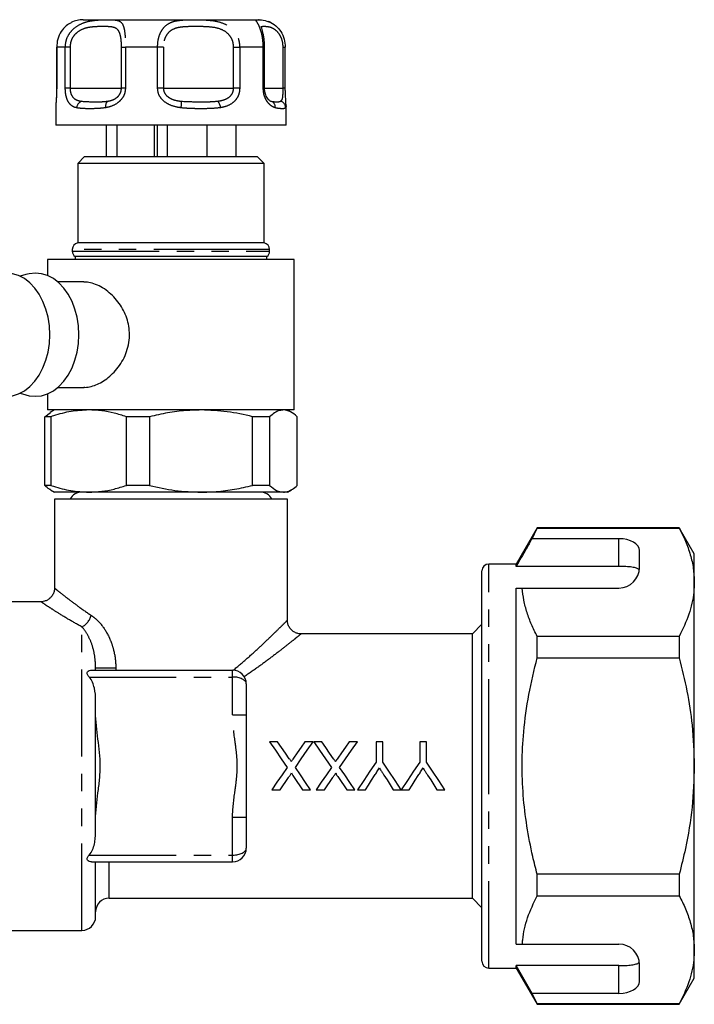
# Model space of a CAD drawing. Extents: x 160 to 247, y 97 to 256.
# Drawn here: x 198 to 247, y 184 to 256 of the extents above; entities that cross this region are included whole.
import ezdxf

# ---------------------------------------------------------------- set-up
doc = ezdxf.new("R2010")
doc.units = 0
doc.linetypes.add('PHANTOM', pattern=[12.7, 6.35, -1.27, 1.27, -1.27, 1.27, -1.27])
doc.layers.get('0').update_dxf_attribs({"linetype": 'CONTINUOUS'})

msp = doc.modelspace()

# ---------------------------------------------------------------- linework, layer by layer
at = {"color": 7, "linetype": 'CONTINUOUS'}
for p, q in [((202.409, 255.563), (215.209, 255.563)), ((215.255, 255.563), (215.209, 255.563)), ((200.463, 253.563), (200.463, 250.563)), ((200.463, 253.563), (200.467, 253.563)), ((215.643, 250.563), (215.643, 253.563)), ((217.155, 250.563), (217.155, 253.563)), ((216.116, 249.606), (216.178, 249.599)), ((200.409, 249.336), (200.409, 247.863)), ((200.415, 249.398), (200.415, 249.336)), ((217.203, 249.397), (217.204, 249.336)), ((217.209, 247.863), (217.209, 249.336)), ((217.209, 247.863), (200.409, 247.863)), ((204.074, 247.863), (204.074, 245.563)), ((204.851, 247.863), (204.851, 245.563)), ((207.578, 247.863), (207.578, 245.563)), ((207.795, 247.863), (207.795, 245.563)), ((208.525, 247.863), (208.525, 245.563)), ((211.423, 247.863), (211.423, 245.563)), ((213.544, 247.863), (213.544, 245.563)), ((202.509, 245.563), (202.009, 245.063)), ((202.509, 245.563), (215.109, 245.563)), ((215.609, 245.063), (215.109, 245.563)), ((202.009, 245.063), (202.009, 239.263)), ((215.609, 245.063), (202.009, 245.063)), ((215.609, 239.263), (215.609, 245.063)), ((201.609, 238.773), (201.609, 238.663)), ((215.609, 239.263), (202.009, 239.263)), ((216.009, 238.663), (216.009, 238.773)), ((199.809, 238.063), (199.809, 236.88)), ((217.809, 238.063), (199.809, 238.063)), ((201.809, 238.263), (201.809, 238.063)), ((215.809, 238.263), (201.809, 238.263)), ((215.809, 238.063), (215.809, 238.263)), ((217.809, 227.063), (217.809, 238.063)), ((198.22, 236.956), (197.807, 236.827)), ((202.45, 236.413), (200.557, 236.413)), ((200.557, 228.713), (202.448, 228.713)), ((197.807, 228.3), (198.22, 228.17)), ((199.809, 228.247), (199.809, 227.063)), ((199.591, 226.572), (200.01, 226.876)), ((200.045, 226.572), (199.591, 226.572)), ((199.591, 221.554), (199.591, 226.572)), ((217.809, 227.063), (199.809, 227.063)), ((200.309, 227.063), (200.003, 226.887)), ((200.045, 226.572), (200.045, 221.554)), ((207.247, 226.572), (205.553, 226.572)), ((205.553, 221.554), (205.553, 226.572)), ((207.247, 226.572), (207.247, 221.554)), ((214.772, 221.554), (214.772, 226.572)), ((216.012, 226.572), (214.772, 226.572)), ((216.012, 226.572), (216.012, 221.554)), ((217.615, 226.887), (217.309, 227.063)), ((218.028, 221.554), (218.028, 226.572)), ((200.045, 221.554), (199.591, 221.554)), ((207.247, 221.554), (205.553, 221.554)), ((216.012, 221.554), (214.772, 221.554)), ((200.006, 221.239), (200.309, 221.063)), ((202.799, 221.063), (200.309, 221.063)), ((211.009, 221.063), (202.799, 221.063)), ((217.02, 221.063), (211.009, 221.063)), ((217.309, 221.063), (217.02, 221.063)), ((217.309, 221.063), (217.613, 221.239)), ((200.309, 220.563), (200.309, 214.058)), ((208.809, 220.563), (200.309, 220.563)), ((217.309, 220.563), (208.809, 220.563)), ((217.309, 211.707), (217.309, 220.563)), ((235.539, 218.463), (234.009, 215.813)), ((235.164, 217.662), (235.539, 218.44)), ((245.912, 218.463), (235.539, 218.463)), ((235.539, 218.44), (235.539, 218.463)), ((235.539, 218.44), (245.912, 218.44)), ((247.009, 216.563), (245.912, 218.463)), ((245.912, 218.463), (245.912, 218.44)), ((241.509, 217.662), (235.164, 217.662)), ((243.009, 215.563), (243.009, 216.796)), ((247.009, 214.487), (247.009, 216.563)), ((234.009, 215.813), (232.009, 215.813)), ((234.009, 215.641), (234.009, 215.813)), ((231.509, 201.063), (231.509, 215.313)), ((241.509, 215.641), (234.009, 215.641)), ((247.009, 201.063), (247.009, 214.487)), ((234.009, 214.063), (234.456, 214.063)), ((234.009, 188.063), (234.009, 214.063)), ((234.456, 214.063), (241.509, 214.063)), ((199.313, 213.063), (192.293, 213.063)), ((231.509, 211.413), (230.809, 210.713)), ((230.809, 210.713), (218.305, 210.713)), ((230.809, 201.063), (230.809, 210.713)), ((235.539, 208.97), (235.539, 210.533)), ((245.912, 210.533), (235.539, 210.533)), ((245.912, 210.533), (245.912, 208.97)), ((235.539, 208.97), (245.912, 208.97)), ((203.003, 208.063), (213.309, 208.063)), ((203.309, 208.063), (203.309, 208.205)), ((214.309, 207.063), (214.309, 204.793)), ((203.309, 196.268), (203.309, 205.858)), ((214.309, 204.793), (214.309, 197.333)), ((216.595, 202.835), (216, 202.835)), ((219.186, 202.835), (218.584, 202.835)), ((219.826, 202.835), (219.231, 202.835)), ((222.417, 202.835), (221.814, 202.835)), ((223.779, 202.835), (223.779, 201.352)), ((224.272, 202.835), (223.779, 202.835)), ((224.272, 201.352), (224.272, 202.835)), ((226.965, 202.835), (226.965, 201.352)), ((227.458, 202.835), (226.965, 202.835)), ((227.458, 201.352), (227.458, 202.835)), ((231.472, 202.229), (231.509, 202.229)), ((231.472, 201.988), (231.509, 201.988)), ((230.809, 191.413), (230.809, 201.063)), ((231.509, 186.813), (231.509, 201.063)), ((247.009, 187.64), (247.009, 201.063)), ((216.179, 199.335), (216.782, 199.335)), ((218.412, 199.335), (219.006, 199.335)), ((219.41, 199.335), (220.013, 199.335)), ((221.642, 199.335), (222.237, 199.335)), ((222.433, 199.335), (223.017, 199.335)), ((225.035, 199.335), (225.609, 199.335)), ((225.619, 199.335), (226.203, 199.335)), ((228.22, 199.335), (228.804, 199.335)), ((214.309, 197.333), (214.309, 195.063)), ((203.003, 194.063), (213.309, 194.063)), ((203.309, 190.063), (203.309, 194.063)), ((235.539, 191.593), (235.539, 193.157)), ((245.912, 193.157), (235.539, 193.157)), ((245.912, 193.157), (245.912, 191.593)), ((204.309, 191.413), (230.809, 191.413)), ((230.809, 191.413), (231.509, 190.713)), ((235.539, 191.593), (245.912, 191.593)), ((175.724, 189.063), (202.309, 189.063)), ((234.009, 188.063), (234.456, 188.063)), ((234.456, 188.063), (241.509, 188.063)), ((247.009, 185.563), (247.009, 187.64)), ((232.009, 186.313), (234.009, 186.313)), ((241.509, 186.486), (234.009, 186.486)), ((234.009, 186.313), (234.009, 186.486)), ((235.164, 184.464), (234.009, 186.486)), ((234.009, 186.313), (235.539, 183.663)), ((243.009, 185.33), (243.009, 186.563)), ((245.912, 183.663), (247.009, 185.563)), ((235.539, 183.687), (235.164, 184.464)), ((241.509, 184.464), (235.164, 184.464)), ((245.912, 183.687), (235.539, 183.687)), ((235.539, 183.663), (235.539, 183.687)), ((235.539, 183.663), (245.912, 183.663)), ((245.912, 183.687), (245.912, 183.663))]:
    msp.add_line(p, q, dxfattribs=at)
at = {"color": 8, "linetype": 'PHANTOM'}
for p, q in [((200.467, 253.563), (200.467, 250.563)), ((201.094, 253.563), (200.467, 253.563)), ((201.094, 250.563), (201.094, 253.563)), ((201.442, 253.563), (201.094, 253.563)), ((201.442, 253.563), (201.442, 250.563)), ((205.198, 253.563), (205.487, 253.563)), ((205.198, 250.563), (205.198, 253.563)), ((205.487, 253.563), (205.487, 250.563)), ((207.829, 253.563), (205.487, 253.563)), ((207.829, 250.563), (207.829, 253.563)), ((208.253, 253.563), (207.829, 253.563)), ((208.253, 253.563), (208.253, 250.563)), ((213.384, 253.563), (213.83, 253.563)), ((213.384, 250.563), (213.384, 253.563)), ((213.83, 253.563), (213.83, 250.563)), ((215.544, 253.563), (213.83, 253.563)), ((215.544, 250.563), (215.544, 253.563)), ((215.643, 253.563), (215.544, 253.563)), ((216.996, 253.563), (217.155, 253.563)), ((216.996, 250.563), (216.996, 253.563)), ((200.467, 250.563), (200.463, 250.563)), ((201.442, 250.563), (201.094, 250.563)), ((201.442, 250.563), (205.198, 250.563)), ((205.487, 250.563), (205.198, 250.563)), ((208.253, 250.563), (207.829, 250.563)), ((208.253, 250.563), (213.384, 250.563)), ((213.83, 250.563), (213.384, 250.563)), ((215.643, 250.563), (215.544, 250.563)), ((215.643, 250.563), (216.996, 250.563)), ((217.155, 250.563), (216.996, 250.563)), ((213.901, 238.773), (201.609, 238.773)), ((216.009, 238.773), (213.901, 238.773)), ((201.609, 238.663), (216.009, 238.663)), ((241.509, 215.641), (241.509, 217.662)), ((232.009, 201.063), (232.009, 215.813)), ((202.309, 189.063), (202.309, 211.217)), ((204.783, 208.205), (203.309, 208.205)), ((204.783, 208.205), (204.783, 208.063)), ((213.309, 207.563), (213.309, 208.063)), ((202.847, 207.563), (213.309, 207.563)), ((213.309, 204.793), (213.309, 207.563)), ((213.309, 204.793), (214.309, 204.793)), ((232.009, 186.313), (232.009, 201.063)), ((213.309, 194.563), (213.309, 197.333)), ((213.309, 197.333), (214.309, 197.333)), ((202.847, 194.563), (213.309, 194.563)), ((213.309, 194.063), (213.309, 194.563)), ((204.309, 191.413), (204.309, 194.063)), ((241.509, 184.464), (241.509, 186.486))]:
    msp.add_line(p, q, dxfattribs=at)
at = {"color": 7, "linetype": 'CONTINUOUS', "flags": 128}
for points in [[(216.098, 255.355), (215.994, 255.403), (215.912, 255.436)], [(199.971, 232.563), (199.938, 233.204), (199.842, 233.831), (199.683, 234.433), (199.465, 234.996), (199.193, 235.51), (198.872, 235.964), (198.509, 236.349), (198.11, 236.657), (197.685, 236.881), (197.241, 237.017), (196.789, 237.063), (196.336, 237.017), (196.099, 236.956)], [(202.092, 232.563), (202.059, 233.204), (201.963, 233.831), (201.804, 234.433), (201.587, 234.996), (201.315, 235.51), (200.994, 235.964), (200.63, 236.349), (200.232, 236.657), (199.806, 236.881), (199.363, 237.017), (198.91, 237.063), (198.457, 237.017), (198.22, 236.956)], [(196.099, 228.17), (196.336, 228.109), (196.789, 228.063), (197.241, 228.109), (197.685, 228.246), (198.11, 228.47), (198.509, 228.778), (198.872, 229.162), (199.193, 229.616), (199.465, 230.13), (199.683, 230.694), (199.842, 231.295), (199.938, 231.923), (199.971, 232.563)], [(198.22, 228.17), (198.457, 228.109), (198.91, 228.063), (199.363, 228.109), (199.806, 228.246), (200.232, 228.47), (200.63, 228.778), (200.994, 229.162), (201.315, 229.616), (201.587, 230.13), (201.804, 230.694), (201.963, 231.295), (202.059, 231.923), (202.092, 232.563)], [(216, 202.835), (216.428, 202.213), (216.86, 201.586), (217.293, 200.957)], [(217.447, 201.598), (217.162, 202.012), (216.878, 202.425), (216.595, 202.835)], [(218.584, 202.835), (218.309, 202.435), (218.033, 202.034), (217.755, 201.63)], [(217.892, 200.952), (218.325, 201.582), (218.757, 202.211), (219.186, 202.835)], [(219.231, 202.835), (219.659, 202.213), (220.091, 201.586), (220.524, 200.957)], [(220.678, 201.598), (220.392, 202.012), (220.108, 202.425), (219.826, 202.835)], [(221.814, 202.835), (221.54, 202.435), (221.264, 202.034), (220.986, 201.63)], [(221.123, 200.952), (221.556, 201.582), (221.988, 202.211), (222.417, 202.835)], [(223.779, 201.352), (223.328, 200.677), (222.879, 200.003), (222.433, 199.335)], [(225.609, 199.335), (225.166, 200.003), (224.72, 200.677), (224.272, 201.352)], [(226.965, 201.352), (226.514, 200.677), (226.065, 200.003), (225.619, 199.335)], [(228.804, 199.335), (228.358, 200.003), (227.909, 200.677), (227.458, 201.352)], [(217.293, 200.957), (216.92, 200.414), (216.549, 199.873), (216.179, 199.335)], [(219.006, 199.335), (218.637, 199.871), (218.265, 200.41), (217.892, 200.952)], [(220.524, 200.957), (220.151, 200.414), (219.779, 199.873), (219.41, 199.335)], [(222.237, 199.335), (221.868, 199.871), (221.496, 200.41), (221.123, 200.952)], [(216.782, 199.335), (216.984, 199.629), (217.187, 199.925), (217.391, 200.222)], [(217.801, 200.221), (218.005, 199.924), (218.209, 199.629), (218.412, 199.335)], [(220.013, 199.335), (220.215, 199.629), (220.418, 199.925), (220.622, 200.222)], [(221.032, 200.221), (221.236, 199.924), (221.44, 199.629), (221.642, 199.335)], [(223.017, 199.335), (223.233, 199.677), (223.451, 200.02), (223.669, 200.365)], [(224.356, 200.405), (224.583, 200.047), (224.809, 199.69), (225.035, 199.335)], [(226.203, 199.335), (226.419, 199.677), (226.636, 200.02), (226.855, 200.365)], [(227.542, 200.405), (227.769, 200.047), (227.995, 199.69), (228.22, 199.335)]]:
    msp.add_lwpolyline(points, dxfattribs=at)
at = {"color": 7, "linetype": 'CONTINUOUS'}
for centre, radius, start, end in [((202.409, 253.563), 2, 90, 116.40709), ((202.109, 238.773), 0.5, 101.53696, 180), ((215.509, 238.773), 0.5, 0, 78.46304), ((202.109, 238.663), 0.5, 180, 233.1301), ((215.509, 238.663), 0.5, 306.8699, 0), ((202.309, 220.063), 1, 90, 150), ((215.309, 220.063), 1, 30, 90), ((232.009, 215.313), 0.5, 90, 180), ((241.509, 215.563), 1.5, 270, 0), ((213.309, 207.063), 1, 0, 90), ((213.309, 195.063), 1, 270, 0), ((204.309, 190.413), 1, 90, 180), ((202.309, 190.063), 1, 270, 0), ((241.509, 186.563), 1.5, 0, 90), ((232.009, 186.813), 0.5, 180, 270)]:
    msp.add_arc(centre, radius, start, end, dxfattribs=at)
at = {"color": 8, "linetype": 'PHANTOM'}
for centre, radius, start, end in [((202.47, 249.104), 0.539, 111.19569, 177.46711), ((204.507, 249.262), 0.47, 131.52325, 195.12463), ((207.261, 249.535), 2.322, 349.89189, 1.75095), ((211.725, 249.096), 0.703, 3.4964, 47.37413), ((215.971, 249.174), 0.456, 354.19987, 71.41848), ((216.682, 249.13), 0.502, 1.04796, 74.51403), ((201.623, 212.472), 1.43, 298.67973, 343.40152)]:
    msp.add_arc(centre, radius, start, end, dxfattribs=at)
at = {"color": 7, "linetype": 'CONTINUOUS'}
for centre, start_param, end_param in [((241.509, 216.796), 0, 1.570796), ((241.509, 185.33), 4.712389, 6.283185)]:
    msp.add_ellipse(centre, major_axis=(1.5, 0), ratio=0.57735, start_param=start_param, end_param=end_param, dxfattribs=at)
at = {"color": 8, "linetype": 'PHANTOM'}
for centre, start_param, end_param in [((213.309, 207.063), 0, 1.570796), ((213.309, 195.063), 4.712389, 6.283185)]:
    msp.add_ellipse(centre, major_axis=(1, 0), ratio=0.5, start_param=start_param, end_param=end_param, dxfattribs=at)
at = {"color": 7, "linetype": 'CONTINUOUS'}
for points, knots in [([(201.529, 255.339), (201.402, 255.274), (201.141, 255.141), (200.776, 254.717), (200.515, 254.172), (200.482, 253.758), (200.467, 253.563)], [0, 0, 0, 0, 0.242534, 0.497132, 0.764023, 1, 1, 1, 1]), ([(215.05, 255.555), (215.051, 255.556), (215.071, 255.565), (215.206, 255.558), (215.494, 255.543), (215.919, 255.467), (216.441, 255.173), (216.843, 254.72), (217.104, 254.171), (217.137, 253.757), (217.152, 253.563)], [0, 0, 0, 0, 0.013786, 0.160362, 0.248876, 0.448279, 0.613256, 0.743248, 0.879516, 1, 1, 1, 1]), ([(215.643, 253.563), (215.641, 253.681), (215.635, 253.914), (215.596, 254.242), (215.542, 254.532), (215.482, 254.773), (215.432, 254.94), (215.399, 255.044), (215.397, 255.052), (215.396, 255.056)], [0, 0, 0, 0, 0.157563, 0.313543, 0.467615, 0.62113, 0.775138, 0.902905, 1, 1, 1, 1]), ([(200.463, 250.563), (200.462, 250.485), (200.462, 250.307), (200.451, 250.039), (200.435, 249.776), (200.419, 249.56), (200.414, 249.45), (200.412, 249.398)], [0, 0, 0, 0, 0.158465, 0.363487, 0.575779, 0.803459, 1, 1, 1, 1]), ([(215.971, 249.698), (215.949, 249.717), (215.899, 249.76), (215.808, 249.886), (215.72, 250.072), (215.663, 250.298), (215.637, 250.474), (215.644, 250.559), (215.644, 250.562)], [0, 0, 0, 0, 0.1787783, 0.4024465, 0.5994973, 0.8004131, 0.9925819, 1, 1, 1, 1]), ([(217.206, 249.397), (217.206, 249.417), (217.205, 249.497), (217.192, 249.665), (217.175, 249.911), (217.162, 250.187), (217.155, 250.412), (217.156, 250.539), (217.156, 250.563)], [0, 0, 0, 0, 0.084249, 0.324479, 0.539716, 0.74042, 0.950664, 1, 1, 1, 1]), ([(215.912, 249.746), (215.967, 249.698), (216.038, 249.634), (216.101, 249.612), (216.116, 249.606)], [0, 0, 0, 0, 0.760015, 1, 1, 1, 1]), ([(205.779, 232.563), (205.769, 232.768), (205.749, 233.179), (205.593, 233.775), (205.355, 234.335), (205.036, 234.858), (204.647, 235.329), (204.194, 235.742), (203.699, 236.072), (203.193, 236.296), (202.769, 236.407), (202.534, 236.402), (202.449, 236.4)], [0, 0, 0, 0, 0.100529, 0.201089, 0.301319, 0.401586, 0.50782, 0.614049, 0.725201, 0.836303, 0.941332, 1, 1, 1, 1]), ([(202.448, 228.722), (202.476, 228.719), (202.648, 228.704), (202.985, 228.773), (203.443, 228.929), (203.901, 229.179), (204.347, 229.513), (204.774, 229.936), (205.156, 230.442), (205.471, 231.024), (205.685, 231.656), (205.772, 232.179), (205.778, 232.482), (205.779, 232.563)], [0, 0, 0, 0, 0.020123, 0.121894, 0.219692, 0.317522, 0.419817, 0.522133, 0.631907, 0.741647, 0.851046, 0.960391, 1, 1, 1, 1]), ([(202.799, 227.063), (202.369, 227.041), (201.504, 226.997), (200.589, 226.754), (200.105, 226.593), (200.045, 226.572)], [0, 0, 0, 0, 0.46333, 0.932877, 1, 1, 1, 1]), ([(205.553, 226.572), (205.258, 226.665), (204.665, 226.85), (203.745, 227.026), (203.12, 227.051), (202.799, 227.063)], [0, 0, 0, 0, 0.326246, 0.654128, 1, 1, 1, 1]), ([(211.009, 227.063), (210.639, 227.054), (209.821, 227.034), (208.561, 226.871), (207.686, 226.672), (207.247, 226.572)], [0, 0, 0, 0, 0.292633, 0.645134, 1, 1, 1, 1]), ([(214.772, 226.572), (214.156, 226.712), (212.916, 226.992), (211.648, 227.039), (211.009, 227.063)], [0, 0, 0, 0, 0.496694, 1, 1, 1, 1]), ([(217.02, 227.063), (216.92, 227.054), (216.701, 227.034), (216.364, 226.871), (216.129, 226.672), (216.012, 226.572)], [0, 0, 0, 0, 0.292633, 0.645134, 1, 1, 1, 1]), ([(218.028, 226.572), (217.863, 226.712), (217.531, 226.992), (217.191, 227.039), (217.02, 227.063)], [0, 0, 0, 0, 0.496694, 1, 1, 1, 1]), ([(200.009, 221.245), (199.988, 221.255), (199.847, 221.318), (199.708, 221.446), (199.591, 221.554)], [0, 0, 0, 0, 0.152477, 1, 1, 1, 1]), ([(200.045, 221.554), (200.105, 221.534), (200.584, 221.374), (201.498, 221.131), (202.364, 221.086), (202.799, 221.063)], [0, 0, 0, 0, 0.067123, 0.53078, 1, 1, 1, 1]), ([(202.799, 221.063), (203.12, 221.076), (203.743, 221.1), (204.664, 221.276), (205.256, 221.461), (205.553, 221.554)], [0, 0, 0, 0, 0.345872, 0.672026, 1, 1, 1, 1]), ([(207.247, 221.554), (207.863, 221.415), (209.103, 221.135), (210.371, 221.087), (211.009, 221.063)], [0, 0, 0, 0, 0.496694, 1, 1, 1, 1]), ([(211.009, 221.063), (211.38, 221.072), (212.197, 221.092), (213.457, 221.255), (214.333, 221.454), (214.772, 221.554)], [0, 0, 0, 0, 0.292633, 0.645134, 1, 1, 1, 1]), ([(216.012, 221.554), (216.177, 221.415), (216.509, 221.135), (216.849, 221.087), (217.02, 221.063)], [0, 0, 0, 0, 0.496694, 1, 1, 1, 1]), ([(217.02, 221.063), (217.119, 221.072), (217.338, 221.092), (217.676, 221.255), (217.91, 221.454), (218.028, 221.554)], [0, 0, 0, 0, 0.292633, 0.645134, 1, 1, 1, 1]), ([(245.912, 218.44), (246.072, 218.119), (246.39, 217.476), (246.734, 216.493), (246.965, 215.495), (246.995, 214.823), (247.009, 214.487)], [0, 0, 0, 0, 0.248061, 0.496081, 0.748055, 1, 1, 1, 1]), ([(235.164, 217.662), (235.025, 217.419), (234.64, 216.745), (234.255, 216.071), (234.009, 215.641)], [0, 0, 0, 0, 0.360724, 1, 1, 1, 1]), ([(242.998, 215.376), (242.96, 215.416), (242.885, 215.494), (242.569, 215.575), (242.144, 215.624), (241.766, 215.639), (241.554, 215.64), (241.509, 215.641)], [0, 0, 0, 0, 0.237474, 0.475143, 0.708278, 0.938043, 1, 1, 1, 1]), ([(247.009, 214.487), (247.002, 214.244), (246.986, 213.73), (246.847, 212.947), (246.551, 211.865), (246.168, 211.067), (245.912, 210.533)], [0, 0, 0, 0, 0.182031, 0.385421, 0.588827, 1, 1, 1, 1]), ([(200.309, 214.057), (200.309, 214.056), (200.319, 213.971), (200.28, 213.796), (200.183, 213.55), (200.014, 213.337), (199.807, 213.183), (199.59, 213.097), (199.424, 213.062), (199.334, 213.066), (199.313, 213.067)], [0, 0, 0, 0, 0.002748, 0.163774, 0.335467, 0.510139, 0.679033, 0.8268, 0.958557, 1, 1, 1, 1]), ([(235.539, 210.533), (235.396, 210.821), (235.109, 211.396), (234.785, 212.275), (234.547, 213.164), (234.486, 213.764), (234.456, 214.063)], [0, 0, 0, 0, 0.248512, 0.496994, 0.748509, 1, 1, 1, 1]), ([(218.306, 210.721), (218.25, 210.721), (218.113, 210.72), (217.894, 210.793), (217.669, 210.929), (217.483, 211.128), (217.365, 211.359), (217.312, 211.558), (217.314, 211.672), (217.315, 211.707)], [0, 0, 0, 0, 0.105949, 0.264362, 0.435469, 0.610174, 0.782007, 0.93191, 1, 1, 1, 1]), ([(235.539, 193.157), (235.43, 193.589), (235.137, 194.752), (234.768, 196.674), (234.493, 198.942), (234.411, 201.245), (234.534, 203.705), (234.891, 206.292), (235.323, 208.075), (235.539, 208.97)], [0, 0, 0, 0, 0.083448, 0.22494, 0.366397, 0.511371, 0.656347, 0.827548, 1, 1, 1, 1]), ([(245.912, 208.97), (246.109, 208.16), (246.503, 206.536), (246.916, 203.894), (246.977, 202.06), (247.009, 201.063)], [0, 0, 0, 0, 0.312444, 0.626497, 1, 1, 1, 1]), ([(202.847, 207.563), (202.796, 207.623), (202.744, 207.684), (202.692, 207.782), (202.68, 207.817), (202.681, 207.882), (202.694, 207.911), (202.746, 207.981), (202.798, 208.011), (202.901, 208.053), (202.953, 208.063), (203.003, 208.063)], [0, 0, 0, 0, 0.25, 0.25, 0.375, 0.375, 0.5, 0.5, 0.75, 0.75, 1, 1, 1, 1]), ([(203.309, 205.858), (203.309, 206.156), (203.285, 206.458), (203.184, 206.898), (203.14, 207.043), (203.02, 207.317), (202.946, 207.448), (202.847, 207.563)], [0, 0, 0, 0, 0.5, 0.5, 0.75, 0.75, 1, 1, 1, 1]), ([(203.309, 197.137), (203.309, 197.794), (203.394, 198.45), (203.523, 199.433), (203.566, 199.761), (203.613, 200.254), (203.626, 200.418), (203.644, 200.748), (203.648, 200.915), (203.647, 201.736), (203.563, 202.385), (203.393, 203.684), (203.309, 204.337), (203.309, 204.989)], [0, 0, 0, 0, 0.25, 0.25, 0.375, 0.375, 0.4375, 0.4375, 0.5, 0.5, 0.75, 0.75, 1, 1, 1, 1]), ([(217.591, 201.39), (217.579, 201.407), (217.567, 201.425), (217.555, 201.442), (217.537, 201.468), (217.519, 201.494), (217.501, 201.52), (217.483, 201.546), (217.465, 201.572), (217.447, 201.598)], [0, 0, 0, 0, 0.0000632928, 0.0000632928, 0.0000632928, 0.0001582366, 0.0001582366, 0.0001582366, 0.0002531852, 0.0002531852, 0.0002531852, 0.0002531852]), ([(217.755, 201.63), (217.728, 201.59), (217.701, 201.55), (217.673, 201.51), (217.66, 201.49), (217.646, 201.47), (217.632, 201.45), (217.618, 201.43), (217.604, 201.41), (217.591, 201.39)], [0, 0, 0, 0, 0.0001458523, 0.0001458523, 0.0001458523, 0.0002187821, 0.0002187821, 0.0002187821, 0.0002917139, 0.0002917139, 0.0002917139, 0.0002917139]), ([(220.821, 201.39), (220.81, 201.407), (220.798, 201.425), (220.786, 201.442), (220.768, 201.468), (220.75, 201.494), (220.732, 201.52), (220.714, 201.546), (220.696, 201.572), (220.678, 201.598)], [0, 0, 0, 0, 0.0000632928, 0.0000632928, 0.0000632928, 0.0001582366, 0.0001582366, 0.0001582366, 0.0002531852, 0.0002531852, 0.0002531852, 0.0002531852]), ([(220.986, 201.63), (220.959, 201.59), (220.932, 201.55), (220.904, 201.51), (220.89, 201.49), (220.877, 201.47), (220.863, 201.45), (220.849, 201.43), (220.835, 201.41), (220.821, 201.39)], [0, 0, 0, 0, 0.0001458523, 0.0001458523, 0.0001458523, 0.0002187821, 0.0002187821, 0.0002187821, 0.0002917139, 0.0002917139, 0.0002917139, 0.0002917139]), ([(223.669, 200.365), (223.728, 200.458), (223.787, 200.552), (223.846, 200.645), (223.876, 200.692), (223.906, 200.739), (223.935, 200.785), (223.965, 200.832), (223.995, 200.879), (224.025, 200.926)], [0, 0, 0, 0, 0.0003323509, 0.0003323509, 0.0003323509, 0.0004986042, 0.0004986042, 0.0004986042, 0.0006648817, 0.0006648817, 0.0006648817, 0.0006648817]), ([(224.025, 200.926), (224.052, 200.882), (224.08, 200.839), (224.107, 200.795), (224.149, 200.73), (224.19, 200.665), (224.232, 200.6), (224.273, 200.535), (224.314, 200.47), (224.356, 200.405)], [0, 0, 0, 0, 0.0001543415, 0.0001543415, 0.0001543415, 0.0003859212, 0.0003859212, 0.0003859212, 0.0006175644, 0.0006175644, 0.0006175644, 0.0006175644]), ([(226.855, 200.365), (226.914, 200.458), (226.973, 200.552), (227.032, 200.645), (227.062, 200.692), (227.092, 200.739), (227.121, 200.785), (227.151, 200.832), (227.181, 200.879), (227.211, 200.926)], [0, 0, 0, 0, 0.0003323509, 0.0003323509, 0.0003323509, 0.0004986042, 0.0004986042, 0.0004986042, 0.0006648817, 0.0006648817, 0.0006648817, 0.0006648817]), ([(227.211, 200.926), (227.238, 200.882), (227.266, 200.839), (227.293, 200.795), (227.335, 200.73), (227.376, 200.665), (227.417, 200.6), (227.459, 200.535), (227.5, 200.47), (227.542, 200.405)], [0, 0, 0, 0, 0.0001543415, 0.0001543415, 0.0001543415, 0.0003859212, 0.0003859212, 0.0003859212, 0.0006175644, 0.0006175644, 0.0006175644, 0.0006175644]), ([(247.009, 201.063), (246.976, 200.059), (246.908, 198.038), (246.466, 195.399), (246.067, 193.785), (245.912, 193.157)], [0, 0, 0, 0, 0.376562, 0.757373, 1, 1, 1, 1]), ([(217.391, 200.222), (217.429, 200.277), (217.467, 200.333), (217.505, 200.388), (217.524, 200.416), (217.543, 200.444), (217.562, 200.471), (217.581, 200.499), (217.6, 200.527), (217.619, 200.555)], [0, 0, 0, 0, 0.0002022639, 0.0002022639, 0.0002022639, 0.0003034114, 0.0003034114, 0.0003034114, 0.0004045642, 0.0004045642, 0.0004045642, 0.0004045642]), ([(217.619, 200.555), (217.62, 200.522), (217.634, 200.493), (217.663, 200.436), (217.679, 200.409), (217.729, 200.327), (217.765, 200.274), (217.801, 200.221)], [0, 0, 0, 0, 0.25, 0.25, 0.5, 0.5, 1, 1, 1, 1]), ([(220.622, 200.222), (220.66, 200.277), (220.698, 200.333), (220.736, 200.388), (220.755, 200.416), (220.774, 200.444), (220.793, 200.471), (220.812, 200.499), (220.831, 200.527), (220.85, 200.555)], [0, 0, 0, 0, 0.0002022639, 0.0002022639, 0.0002022639, 0.0003034114, 0.0003034114, 0.0003034114, 0.0004045642, 0.0004045642, 0.0004045642, 0.0004045642]), ([(220.85, 200.555), (220.85, 200.522), (220.865, 200.493), (220.894, 200.436), (220.91, 200.409), (220.96, 200.327), (220.996, 200.274), (221.032, 200.221)], [0, 0, 0, 0, 0.25, 0.25, 0.5, 0.5, 1, 1, 1, 1]), ([(202.847, 194.563), (202.946, 194.678), (203.021, 194.81), (203.141, 195.087), (203.185, 195.23), (203.252, 195.522), (203.274, 195.672), (203.303, 195.97), (203.309, 196.119), (203.309, 196.268)], [0, 0, 0, 0, 0.25, 0.25, 0.5, 0.5, 0.75, 0.75, 1, 1, 1, 1]), ([(203.003, 194.063), (202.953, 194.063), (202.901, 194.074), (202.798, 194.115), (202.746, 194.145), (202.694, 194.216), (202.681, 194.244), (202.68, 194.31), (202.692, 194.344), (202.744, 194.443), (202.796, 194.503), (202.847, 194.563)], [0, 0, 0, 0, 0.25, 0.25, 0.5, 0.5, 0.625, 0.625, 0.75, 0.75, 1, 1, 1, 1]), ([(234.456, 188.063), (234.464, 188.165), (234.492, 188.537), (234.604, 189.18), (234.901, 190.261), (235.284, 191.059), (235.539, 191.593)], [0, 0, 0, 0, 0.0851826, 0.312654, 0.5401437, 1, 1, 1, 1]), ([(245.912, 191.593), (246.072, 191.272), (246.39, 190.629), (246.734, 189.646), (246.965, 188.648), (246.995, 187.976), (247.009, 187.64)], [0, 0, 0, 0, 0.248061, 0.496081, 0.748055, 1, 1, 1, 1]), ([(247.009, 187.64), (247.002, 187.397), (246.986, 186.883), (246.847, 186.1), (246.551, 185.018), (246.168, 184.22), (245.912, 183.687)], [0, 0, 0, 0, 0.182031, 0.385421, 0.588827, 1, 1, 1, 1]), ([(241.509, 186.486), (241.676, 186.488), (242.01, 186.493), (242.455, 186.534), (242.794, 186.604), (242.953, 186.682), (242.988, 186.736), (242.998, 186.75)], [0, 0, 0, 0, 0.228515, 0.457011, 0.686119, 0.917651, 1, 1, 1, 1])]:
    msp.add_open_spline(points, degree=3, knots=knots, dxfattribs=at)
at = {"color": 8, "linetype": 'PHANTOM'}
for points, knots in [([(201.094, 253.563), (201.112, 253.75), (201.146, 254.119), (201.412, 254.615), (201.837, 255.055), (202.371, 255.337), (202.928, 255.484), (203.456, 255.546), (203.991, 255.56), (204.414, 255.56), (204.813, 255.542), (205.121, 255.467), (205.33, 255.173), (205.434, 254.72), (205.48, 254.171), (205.485, 253.757), (205.487, 253.563)], [0, 0, 0, 0, 0.062594, 0.124136, 0.185448, 0.268345, 0.328397, 0.390355, 0.466661, 0.545929, 0.593796, 0.701633, 0.790851, 0.86115, 0.934843, 1, 1, 1, 1]), ([(207.829, 253.563), (207.839, 253.75), (207.86, 254.119), (208.025, 254.615), (208.305, 255.055), (208.689, 255.337), (209.143, 255.484), (209.63, 255.546), (210.215, 255.56), (210.805, 255.56), (211.5, 255.542), (212.23, 255.467), (212.961, 255.173), (213.467, 254.72), (213.774, 254.171), (213.812, 253.757), (213.83, 253.563)], [0, 0, 0, 0, 0.062594, 0.124136, 0.185447, 0.268345, 0.328397, 0.390355, 0.466661, 0.545929, 0.593797, 0.701633, 0.790851, 0.86115, 0.934843, 1, 1, 1, 1]), ([(215.544, 253.563), (215.537, 253.75), (215.523, 254.119), (215.422, 254.615), (215.277, 255.055), (215.127, 255.337), (215.026, 255.483), (214.98, 255.545), (215.026, 255.552), (215.05, 255.555)], [0, 0, 0, 0, 0.13631, 0.270327, 0.403844, 0.584368, 0.715141, 0.850065, 1, 1, 1, 1]), ([(205.198, 253.563), (205.195, 253.709), (205.188, 254.018), (205.128, 254.433), (205.002, 254.777), (204.759, 254.998), (204.363, 255.056), (203.829, 255.071), (203.297, 255.056), (202.817, 255.006), (202.391, 254.9), (201.984, 254.686), (201.671, 254.353), (201.479, 253.98), (201.454, 253.703), (201.442, 253.563)], [0, 0, 0, 0, 0.060801, 0.129371, 0.195337, 0.282345, 0.395569, 0.508665, 0.621737, 0.684727, 0.747525, 0.827053, 0.884322, 0.941588, 1, 1, 1, 1]), ([(213.384, 253.563), (213.371, 253.709), (213.342, 254.018), (213.107, 254.433), (212.706, 254.777), (212.101, 254.998), (211.35, 255.056), (210.554, 255.071), (209.905, 255.056), (209.402, 255.006), (208.998, 254.9), (208.656, 254.686), (208.416, 254.353), (208.279, 253.98), (208.262, 253.703), (208.253, 253.563)], [0, 0, 0, 0, 0.060801, 0.129371, 0.195337, 0.282345, 0.395569, 0.508665, 0.621737, 0.684727, 0.747525, 0.827053, 0.884322, 0.941588, 1, 1, 1, 1]), ([(216.996, 253.563), (216.986, 253.709), (216.964, 254.018), (216.788, 254.433), (216.514, 254.777), (216.151, 254.998), (215.799, 255.058), (215.533, 255.064), (215.424, 255.048), (215.394, 255.031), (215.401, 254.997), (215.401, 254.996)], [0, 0, 0, 0, 0.088831, 0.189011, 0.285388, 0.412507, 0.577928, 0.740817, 0.908328, 0.999218, 1, 1, 1, 1]), ([(200.467, 250.563), (200.465, 250.422), (200.461, 250.138), (200.438, 249.768), (200.415, 249.507), (200.415, 249.426), (200.415, 249.398)], [0, 0, 0, 0, 0.276432, 0.556208, 0.850288, 1, 1, 1, 1]), ([(201.932, 249.128), (201.897, 249.136), (201.723, 249.181), (201.478, 249.317), (201.259, 249.636), (201.168, 249.921), (201.109, 250.218), (201.101, 250.409), (201.094, 250.563)], [0, 0, 0, 0, 0.074486, 0.379341, 0.597188, 0.767825, 0.812538, 1, 1, 1, 1]), ([(201.442, 250.563), (201.446, 250.478), (201.452, 250.374), (201.494, 250.188), (201.539, 250.072), (201.644, 249.901), (201.829, 249.723), (202.073, 249.64), (202.241, 249.612), (202.275, 249.606)], [0, 0, 0, 0, 0.1410679, 0.1702908, 0.3353877, 0.3708694, 0.5861953, 0.9148793, 1, 1, 1, 1]), ([(205.487, 250.563), (205.473, 250.422), (205.444, 250.139), (205.227, 249.763), (204.877, 249.428), (204.459, 249.228), (204.166, 249.164), (204.053, 249.139)], [0, 0, 0, 0, 0.1776945, 0.3575391, 0.5465782, 0.8248094, 1, 1, 1, 1]), ([(204.195, 249.614), (204.279, 249.63), (204.486, 249.67), (204.778, 249.798), (205.022, 250.025), (205.169, 250.277), (205.188, 250.469), (205.198, 250.563)], [0, 0, 0, 0, 0.196585, 0.4874, 0.671027, 0.838278, 1, 1, 1, 1]), ([(209.547, 249.128), (209.487, 249.136), (209.182, 249.181), (208.706, 249.317), (208.227, 249.636), (208.01, 249.921), (207.867, 250.218), (207.846, 250.409), (207.829, 250.563)], [0, 0, 0, 0, 0.074486, 0.379341, 0.597188, 0.767825, 0.812538, 1, 1, 1, 1]), ([(208.253, 250.563), (208.262, 250.478), (208.272, 250.374), (208.35, 250.188), (208.433, 250.072), (208.616, 249.901), (208.922, 249.723), (209.291, 249.64), (209.532, 249.612), (209.582, 249.606)], [0, 0, 0, 0, 0.141068, 0.170291, 0.335388, 0.370869, 0.586195, 0.914879, 1, 1, 1, 1]), ([(212.201, 249.614), (212.309, 249.63), (212.575, 249.67), (212.925, 249.798), (213.198, 250.025), (213.354, 250.277), (213.374, 250.469), (213.384, 250.563)], [0, 0, 0, 0, 0.196584, 0.4874, 0.671028, 0.838278, 1, 1, 1, 1]), ([(213.83, 250.563), (213.817, 250.422), (213.793, 250.139), (213.6, 249.763), (213.275, 249.428), (212.864, 249.228), (212.549, 249.164), (212.427, 249.139)], [0, 0, 0, 0, 0.177694, 0.357539, 0.546578, 0.824809, 1, 1, 1, 1]), ([(216.425, 249.128), (216.399, 249.136), (216.268, 249.181), (216.037, 249.317), (215.777, 249.636), (215.651, 249.921), (215.567, 250.218), (215.554, 250.409), (215.544, 250.563)], [0, 0, 0, 0, 0.074486, 0.379341, 0.597188, 0.767825, 0.812538, 1, 1, 1, 1]), ([(216.816, 249.614), (216.839, 249.63), (216.898, 249.67), (216.956, 249.798), (216.985, 250.025), (216.995, 250.277), (216.995, 250.469), (216.996, 250.563)], [0, 0, 0, 0, 0.196584, 0.4874, 0.671028, 0.838278, 1, 1, 1, 1]), ([(202.275, 249.606), (202.582, 249.589), (203.051, 249.562), (203.691, 249.563), (204.027, 249.597), (204.195, 249.614)], [0, 0, 0, 0, 0.487251, 0.743362, 1, 1, 1, 1]), ([(209.582, 249.606), (210.009, 249.589), (210.661, 249.562), (211.535, 249.563), (211.979, 249.597), (212.201, 249.614)], [0, 0, 0, 0, 0.487251, 0.743362, 1, 1, 1, 1]), ([(216.238, 249.592), (216.317, 249.581), (216.459, 249.561), (216.653, 249.563), (216.762, 249.597), (216.816, 249.614)], [0, 0, 0, 0, 0.384227, 0.691797, 1, 1, 1, 1]), ([(204.053, 249.139), (203.847, 249.114), (203.432, 249.062), (202.875, 249.068), (202.366, 249.063), (202.077, 249.106), (201.932, 249.128)], [0, 0, 0, 0, 0.254727, 0.513473, 0.755508, 1, 1, 1, 1]), ([(212.427, 249.139), (212.195, 249.114), (211.727, 249.062), (211.002, 249.068), (210.273, 249.063), (209.79, 249.106), (209.547, 249.128)], [0, 0, 0, 0, 0.254727, 0.513473, 0.755507, 1, 1, 1, 1]), ([(217.184, 249.139), (217.157, 249.114), (217.104, 249.062), (216.937, 249.068), (216.716, 249.063), (216.522, 249.106), (216.425, 249.128)], [0, 0, 0, 0, 0.2547272, 0.5134726, 0.7555074, 1, 1, 1, 1]), ([(217.204, 249.336), (217.206, 249.295), (217.21, 249.194), (217.193, 249.16), (217.184, 249.139)], [0, 0, 0, 0, 0.399254, 1, 1, 1, 1]), ([(200.316, 214.058), (200.33, 214.046), (200.361, 214.021), (200.673, 213.768), (201.037, 213.48), (201.492, 213.13), (202.033, 212.719), (202.671, 212.284), (202.994, 212.063)], [0, 0, 0, 0, 0.167833, 0.356929, 0.553323, 0.583582, 0.789047, 1, 1, 1, 1]), ([(202.309, 211.217), (201.959, 211.415), (201.249, 211.814), (200.462, 212.307), (199.885, 212.679), (199.57, 212.889), (199.356, 213.032), (199.33, 213.05), (199.313, 213.061)], [0, 0, 0, 0, 0.206648, 0.418582, 0.578578, 0.742478, 0.833118, 1, 1, 1, 1]), ([(202.994, 212.063), (203.123, 211.978), (203.251, 211.876), (203.496, 211.649), (203.613, 211.523), (203.944, 211.114), (204.141, 210.793), (204.377, 210.281), (204.447, 210.105), (204.567, 209.741), (204.618, 209.552), (204.741, 208.984), (204.783, 208.598), (204.783, 208.205)], [0, 0, 0, 0, 0.125, 0.125, 0.25, 0.25, 0.5, 0.5, 0.625, 0.625, 0.75, 0.75, 1, 1, 1, 1]), ([(213.355, 208.062), (213.705, 208.355), (214.41, 208.946), (215.307, 209.772), (216.08, 210.505), (216.638, 211.049), (217.021, 211.427), (217.235, 211.639), (217.331, 211.734), (217.305, 211.709), (217.303, 211.707)], [0, 0, 0, 0, 0.163865, 0.330523, 0.483089, 0.63966, 0.752777, 0.868756, 0.989004, 1, 1, 1, 1]), ([(203.309, 208.205), (203.309, 208.512), (203.286, 208.811), (203.195, 209.393), (203.127, 209.674), (202.949, 210.197), (202.837, 210.443), (202.589, 210.874), (202.451, 211.063), (202.309, 211.217)], [0, 0, 0, 0, 0.25, 0.25, 0.5, 0.5, 0.75, 0.75, 1, 1, 1, 1]), ([(218.305, 210.71), (218.306, 210.711), (218.335, 210.734), (218.23, 210.649), (217.99, 210.456), (217.567, 210.118), (216.942, 209.624), (216.116, 208.988), (215.188, 208.295), (214.506, 207.824), (214.162, 207.586)], [0, 0, 0, 0, 0.006681, 0.135643, 0.252534, 0.372621, 0.530621, 0.693364, 0.845538, 1, 1, 1, 1]), ([(213.309, 197.333), (213.309, 197.963), (213.394, 198.584), (213.522, 199.516), (213.565, 199.827), (213.629, 200.448), (213.648, 200.758), (213.648, 201.378), (213.628, 201.688), (213.564, 202.308), (213.521, 202.618), (213.394, 203.547), (213.309, 204.168), (213.309, 204.793)], [0, 0, 0, 0, 0.25, 0.25, 0.375, 0.375, 0.5, 0.5, 0.625, 0.625, 0.75, 0.75, 1, 1, 1, 1])]:
    msp.add_open_spline(points, degree=3, knots=knots, dxfattribs=at)

doc.saveas('drawing.dxf')
